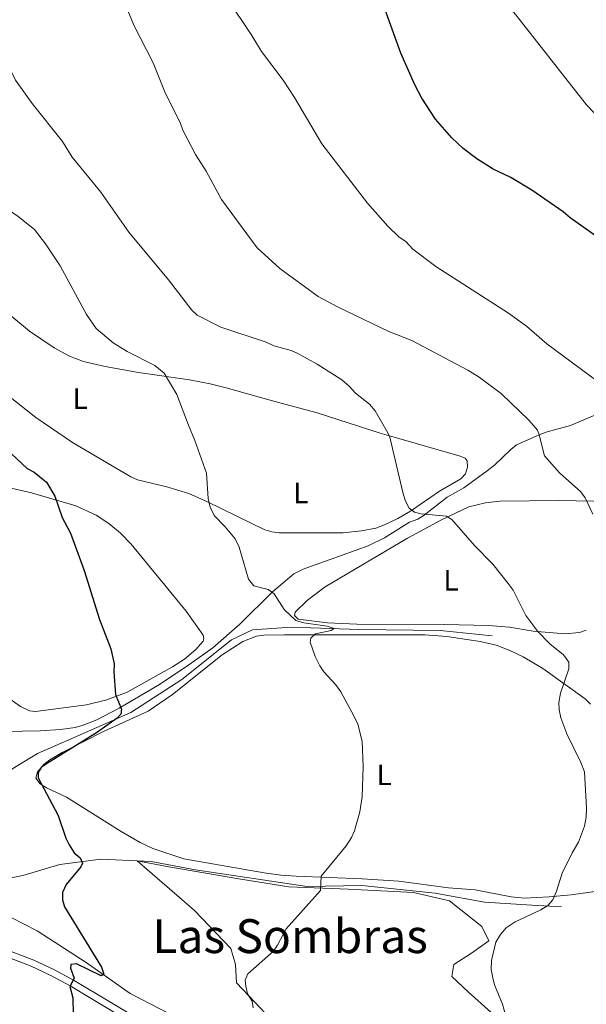
# Model space of a CAD drawing. Units: metres. Extents: x 640831 to 645346, y 727367 to 730428.
# Drawn here: x 643223 to 643415, y 729075 to 729409 of the extents above; entities that cross this region are included whole.
import ezdxf
from ezdxf.enums import TextEntityAlignment as Align

# ---------------------------------------------------------------- set-up
doc = ezdxf.new("R2010")
doc.units = ezdxf.units.M
doc.header["$MEASUREMENT"] = 0
doc.linetypes.add('DGN Style 3', pattern=[69.352633, 49.537595, -19.815038])
for name, color, linetype, lineweight in [('Carátula', 7, 'Continuous', 5), ('Elementos auxiliares', 7, 'Continuous', 5), ('Entidades rústicas y varios', 7, 'Continuous', 5), ('Hidrografía', 7, 'Continuous', 5), ('Relieve y altimetría', 7, 'Continuous', 5), ('Textos de rotulación', 7, 'Continuous', 5), ('Viales y ferrocarril', 7, 'Continuous', 5)]:
    doc.layers.add(name, color=color, linetype=linetype, lineweight=lineweight)
doc.styles.add('Style-Arial Narrow', font='txt')
doc.styles.add('Style-Times New Roman', font='txt')

msp = doc.modelspace()

# ---------------------------------------------------------------- linework, layer by layer
at = {"layer": 'Carátula', "color": 7, "linetype": 'Continuous', "lineweight": 5}
msp.add_3dface([(640892.38, 727366.67), (645346.42, 727459.09), (645284.8, 730428.46), (640830.76, 730336.04)], dxfattribs=at)
at = {"layer": 'Elementos auxiliares', "color": 250, "linetype": 'Continuous', "lineweight": 5}
msp.add_3dface([(641761.94, 727778.63), (641714.52, 730091.96), (645126.97, 730162.79), (645175.5, 727849.46)], dxfattribs=at)
at = {"layer": 'Entidades rústicas y varios', "color": 92, "linetype": 'Continuous', "lineweight": 5}
for points in [[(643240.95, 729265.42, 528.23), (643228.45, 729273.95, 527.03), (643218.59, 729281.65, 526.47), (643215.47, 729283.64, 526.44), (643208.43, 729287.19, 526.21), (643205.91, 729289.26, 526.18), (643203.48, 729292.13, 525.85), (643201.85, 729294.88, 525.56), (643199.18, 729302.94, 524.97), (643198.14, 729308.05, 524.97), (643198.01, 729314.64, 524.66), (643198.53, 729319.96, 524.66), (643199.15, 729322.04, 524.66)], [(643201.23, 729324.24, 524.66), (643202.33, 729323.66, 524.66), (643206.14, 729319.85, 524.66), (643226.37, 729303.16, 527.33), (643234.66, 729297.59, 527.47), (643239.93, 729294.7, 527.62), (643244.67, 729292.95, 527.79), (643251.97, 729291.25, 528.15), (643263.39, 729289.21, 528.99), (643280.7, 729286.68, 529.79), (643287.71, 729285.37, 530.28), (643293.15, 729283.92, 531.14), (643307.56, 729279.93, 532.41), (643323.99, 729275.49, 533.09), (643345.35, 729268.55, 534.53), (643350.17, 729267.23, 534.79)], [(643240.95, 729265.42, 528.23), (643260.76, 729253.76, 529.13), (643263.01, 729252.71, 529.2), (643273.01, 729250.37, 529.43), (643280.39, 729248.1, 529.98), (643286.72, 729245.33, 530.32), (643306.24, 729235.82, 531.82), (643308.62, 729235.09, 531.94), (643311.13, 729234.8, 532.04), (643328.47, 729234.72, 532.73), (643332.81, 729234.8, 533.01), (643339.02, 729235.38, 533.01), (643343.9, 729236.36, 533.37), (643346.88, 729237.42, 533.61), (643351.39, 729239.63, 534.01), (643355.65, 729242.16, 534.41), (643365.59, 729248.95, 535.4), (643372.76, 729253.07, 536.28), (643374.43, 729254.81, 536.51), (643375.03, 729256.99, 536.6), (643375, 729259.14, 536.6), (643374.27, 729260.08, 536.6), (643372.58, 729260.78, 536.6), (643350.17, 729267.23, 534.79)], [(643215.78, 729180.99, 524.15), (643223.22, 729175.79, 524.23), (643226.27, 729174.35, 524.23), (643228.35, 729174.12, 524.23), (643245.62, 729176.36, 524.66), (643252.6, 729178.12, 525.08), (643259.51, 729180.72, 525.4), (643274.92, 729189.22, 526.29), (643279.01, 729191.84, 526.54), (643282.85, 729195.16, 526.73), (643285.27, 729197.97, 526.77), (643285.5, 729198.93, 526.77), (643285.35, 729200.01, 526.77), (643279.52, 729208.22, 526.69), (643260.82, 729230.85, 526.29), (643257.27, 729234.6, 526.15), (643253.3, 729237.9, 525.95), (643248.96, 729240.72, 525.69), (643242.01, 729243.91, 525.19), (643226.97, 729248.36, 524.08), (643218.57, 729250.26, 523.34)], [(643423.58, 729245.4, 540.92), (643406.12, 729245.77, 539.83), (643386.03, 729245.53, 537.03), (643381.13, 729244.91, 536.3), (643375.52, 729243.54, 535.56), (643366.28, 729239.18, 534.74), (643354.73, 729232.93, 533.84), (643326.69, 729216.38, 531.65)], [(643326.69, 729216.38, 531.65), (643320.72, 729211.94, 531.14), (643316.54, 729207.86, 530.75), (643316.32, 729206.66, 530.75), (643317.53, 729205.48, 530.46), (643327.52, 729204.25, 530.31), (643337.51, 729203.71, 530.46), (643367.24, 729203.69, 532.22), (643382.22, 729203.25, 532.96), (643389.33, 729202.77, 533.44), (643397.37, 729201.38, 534.27), (643408.26, 729200.44, 535.54), (643413.13, 729200.93, 536.34), (643415.41, 729201.74, 536.73)], [(643416.88, 729176.65, 535.79), (643415.05, 729178.36, 535.56), (643400.66, 729188.68, 534.33), (643393.98, 729192.63, 533.93), (643389.46, 729194.84, 533.76), (643384.79, 729196.59, 533.6), (643379.31, 729197.84, 533.25), (643368.01, 729199.53, 532.66), (643360.57, 729200.17, 532.26), (643312.97, 729200.18, 528.79), (643305.9, 729200.04, 528.36), (643303.43, 729199.72, 528.31), (643298.71, 729197.9, 528.37), (643291.73, 729193.37, 528.26), (643274.88, 729179.86, 527.19), (643266.61, 729174.23, 526.68), (643251.7, 729167.42, 525.16), (643237.4, 729160.22, 525.37)], [(643237.4, 729160.22, 525.37), (643233.18, 729157.71, 525.36), (643231.15, 729156.14, 525.37), (643229.01, 729153.68, 525.48), (643228.45, 729151.47, 525.67), (643229.91, 729149.58, 525.97), (643232.14, 729148.25, 526.06), (643238.83, 729145.04, 526.25), (643257.4, 729133.38, 526.66), (643263.89, 729129.66, 527.07), (643268.17, 729127.63, 527.16), (643278.72, 729124.08, 527.95), (643306.05, 729119.39, 529.08), (643311.71, 729118.57, 529.26), (643316.84, 729118.22, 529.3), (643339.3, 729117.32, 529.92), (643351.77, 729116.53, 530.62), (643368.59, 729114.23, 532.02), (643377.64, 729113.53, 532.39), (643389.88, 729111.24, 533.62), (643394.45, 729110.79, 533.72), (643402.76, 729111.16, 534.28), (643410.21, 729111.86, 534.89), (643434.72, 729115.29, 537.1)], [(643262.91, 729123.44, 526.13), (643282.4, 729106.54, 527.93), (643294.7, 729093.62, 529.26), (643296.28, 729088.27, 529.6), (643296.59, 729081.97, 529.68), (643308.57, 729069.38, 530), (643343.58, 729045.45, 531.78), (643383.32, 729021.2, 534.87), (643409.18, 729007.66, 536.14), (643419.9, 729003.88, 536.75), (643430.62, 729002.94, 537.11), (643444.82, 729003.25, 537.78), (643454.59, 729004.51, 538.24), (643462.48, 729006.08, 538.68), (643464.22, 729007.2, 538.86)], [(643465.71, 729008.16, 539.01), (643466.89, 729008.92, 539.13), (643465.94, 729013.33, 539.32), (643458.06, 729022.77, 539.49), (643440.72, 729037.89, 539.44), (643419.26, 729047.34, 538.26), (643402.23, 729056.78, 536.68), (643390.57, 729065.28, 535.29), (643375.43, 729078.82, 534.37), (643369.75, 729084.18, 534.03), (643370.38, 729088.27, 534.11), (643376.37, 729092.05, 534.41), (643382.29, 729096.3, 534.8), (643379.92, 729101.19, 534.43), (643368.89, 729109.84, 533.27), (643356.75, 729112.68, 532.3), (643334.51, 729113.78, 530.66), (643314.33, 729114.57, 529.48), (643298.09, 729117.24, 528.41), (643273.65, 729121.34, 526.8), (643262.91, 729123.44, 526.16)]]:
    msp.add_polyline3d(points, dxfattribs=at)
at = {"layer": 'Hidrografía', "color": 142, "linetype": 'DGN Style 3', "lineweight": 15}
msp.add_line((643250.5, 729124.01, 525.35), (643262.91, 729123.44, 526.11), dxfattribs=at)
for points in [[(643383.42, 729199.74, 534.01), (643365.76, 729201.63, 532.73), (643338.17, 729201.94, 530.63), (643315.3, 729202.73, 529.9), (643302.06, 729201.78, 529), (643294.96, 729198.48, 528.42), (643278.09, 729184.94, 526.74), (643260.75, 729173.77, 525.23), (643241.51, 729165.26, 525), (643229.05, 729159.91, 524.84), (643212.81, 729149.99, 522.75), (643202.25, 729142.28, 520.99), (643199.09, 729139.76, 520.44), (643197.67, 729134.88, 520), (643198.15, 729131.41, 520), (643200.2, 729127.01, 520), (643199.09, 729120.55, 520), (643195.94, 729117.24, 520), (643187.58, 729115.2, 520)], [(643187.58, 729115.2, 520), (643196.89, 729114.88, 520), (643202.56, 729114.41, 520), (643211.39, 729115.83, 520.21), (643224.01, 729118.5, 522.42), (643236.62, 729122.13, 524.63), (643250.5, 729124.01, 525.35)], [(643262.91, 729123.44, 526.11), (643267.58, 729123.22, 526.4), (643282.72, 729120.39, 527.37), (643320.56, 729114.72, 529.85), (643339.16, 729115.03, 530.94), (643364.08, 729112.51, 532.82), (643380.79, 729109.36, 534.06), (643396.87, 729108.42, 535), (643406.96, 729107.79, 535.74)], [(643274.33, 729071.22, 527.05), (643260.5, 729078.42, 525.77), (643245.56, 729088.93, 525), (643228.96, 729099.72, 523.74), (643213.19, 729107.74, 521.01), (643196.86, 729113.28, 520), (643188.01, 729114.66, 520)]]:
    msp.add_polyline3d(points, dxfattribs=at)
at = {"layer": 'Relieve y altimetría', "color": 30, "linetype": 'Continuous', "lineweight": 5, "flags": 128}
for points, elevation in [([(643277.54, 729439.95), (643301.85, 729403.56), (643305.07, 729398.13), (643312.42, 729388.44), (643316.3, 729382.47), (643325.63, 729366.75), (643341.09, 729346.63), (643348.02, 729338.81), (643351.85, 729335.1), (643354.16, 729333.63), (643356.47, 729331.03), (643364.26, 729325.16), (643388.95, 729309.31), (643395.06, 729304.88), (643401.99, 729298.86), (643422.07, 729284.12)], 545), ([(643370.03, 729435.12), (643379.75, 729424.74), (643391.47, 729410.59), (643415.46, 729380.03), (643418.15, 729377.24), (643425.73, 729370.73), (643431.43, 729364.33), (643439.07, 729357.76), (643442.7, 729355.19), (643446.15, 729352.23), (643463.68, 729330.12), (643469.34, 729321.47), (643476.69, 729311.78), (643481.68, 729306.76), (643484.75, 729304.37), (643492.12, 729297.64), (643504.1, 729285.07), (643513.22, 729271.36), (643513.98, 729269.93)], 555), ([(643154.67, 729427.04), (643168.33, 729401.41), (643172.01, 729395.37), (643179.77, 729384.61), (643194.45, 729365.6), (643200.41, 729359.09), (643206.94, 729352.78), (643222.42, 729342.09), (643227.98, 729337.65), (643231.77, 729332.84), (643236.69, 729325.34), (643245.66, 729308.88), (643249, 729304.15), (643254.7, 729299.22), (643259.54, 729296.31), (643268.88, 729291.58), (643272.07, 729288.94), (643276.33, 729281.68), (643280.3, 729271.33), (643282.5, 729266.1)], 530), ([(643205.08, 729416.87), (643209.26, 729408.9), (643213.24, 729403.42), (643218.3, 729395.1), (643221.62, 729388.36), (643227.24, 729380.43), (643237.47, 729367.57), (643240.77, 729362.24)], 535), ([(643258.6, 729414.7), (643261.76, 729407.01), (643268.34, 729394.29), (643272.35, 729384.11), (643277.44, 729374.05), (643278.43, 729371.42), (643282.73, 729363.18), (643286.35, 729357.49), (643291.49, 729347.84), (643303.67, 729331.43), (643311.28, 729324.44), (643324.35, 729314.99), (643330.96, 729311.47), (643348.35, 729303.13), (643356.15, 729300.05), (643375.19, 729290.01), (643379.02, 729287.6), (643386.63, 729281.93), (643395.89, 729272.94), (643398.78, 729269.63), (643399.35, 729268.04)], 540), ([(643240.77, 729362.24), (643250.51, 729350.32), (643260.09, 729336.8), (643273.5, 729320.6), (643281.42, 729310.35), (643283.26, 729308.65), (643291.35, 729304.61), (643306.72, 729299.46), (643309.29, 729298.26), (643315.18, 729296.58), (643317.46, 729295.57), (643324.04, 729292.01), (643332.34, 729286.68), (643334.93, 729284.55), (643337.05, 729282.14), (643341.74, 729278.44), (643343.67, 729276.11), (643347.95, 729268.73), (643348.63, 729267.2)], 535), ([(643399.35, 729268.04), (643401.26, 729260.89), (643406.33, 729255.1), (643413.55, 729248.68), (643414.99, 729246.63), (643417.64, 729241.06)], 540), ([(643282.5, 729266.1), (643286.41, 729254.95), (643286.99, 729246.44), (643287.64, 729243.46), (643289.03, 729240.64), (643292.82, 729236.81), (643296.18, 729232.68), (643297.56, 729229.86), (643300.72, 729219), (643302.55, 729216.79), (643307.35, 729215.51), (643309.38, 729214.04), (643312.84, 729208.73), (643316.72, 729205.03), (643319.49, 729204.2), (643327.43, 729203.12), (643329.83, 729202.26), (643328.8, 729201.65), (643323.43, 729200.51), (643321.81, 729199), (643321.68, 729197.65), (643323.38, 729192.79), (643324.95, 729189.63), (643326.32, 729187.54), (643330.35, 729183.14), (643331.99, 729180.78), (643336.58, 729172.47), (643337.81, 729169.8), (643339.24, 729164.08), (643339.68, 729155.48), (643339.24, 729145.16), (643338.49, 729140.01), (643336.73, 729133.61), (643335.72, 729131.33), (643333.84, 729128.56), (643325.34, 729118.26), (643325.09, 729113.4), (643313.51, 729100.4), (643310.58, 729094.79), (643309.17, 729092.72), (643300.42, 729085.06), (643299.56, 729082.96), (643299.74, 729080.87), (643300.38, 729078.34), (643301.91, 729075.82), (643302.24, 729073.58)], 530), ([(643348.63, 729267.2), (643353.26, 729247.99), (643354.05, 729245.46), (643355.28, 729243.09), (643357.1, 729241.76), (643359.35, 729241.21), (643367.88, 729240.44), (643369.69, 729239.28), (643377.42, 729230.46), (643383.68, 729224.1), (643388.87, 729217.6), (643390.55, 729215.24), (643394.87, 729206.64), (643398.98, 729201.32), (643403.04, 729197.05), (643407.63, 729193.38), (643409.46, 729190.87), (643409.5, 729188.63), (643406.64, 729180.36), (643406.09, 729177.21), (643406.23, 729174.72), (643406.76, 729171.92), (643408.77, 729166.54), (643413.58, 729156.85), (643414.83, 729153.58), (643415.47, 729141.34), (643415.37, 729138.2), (643414.81, 729135.2), (643412.77, 729129.76), (643410.62, 729126.16), (643407.24, 729119.23), (643405.15, 729112.76), (643403.99, 729110.22), (643402.37, 729108.31), (643399.96, 729106.76), (643391.23, 729102.68), (643388.15, 729100.7), (643386.24, 729098.43), (643384.63, 729095.86), (643383.24, 729089.56), (643383.14, 729086.57), (643383.63, 729083.74), (643384.27, 729081.32), (643386.91, 729074.82), (643388.65, 729068.72)], 535)]:
    msp.add_lwpolyline(points, dxfattribs=dict(at, elevation=elevation))
at = {"layer": 'Relieve y altimetría', "color": 30, "linetype": 'Continuous', "lineweight": 25, "flags": 128}
for points, elevation in [([(643422.75, 729332.61), (643409.89, 729341.64), (643407.59, 729343.68), (643396.89, 729351.05), (643389.74, 729355.38), (643383.74, 729358.19), (643378.2, 729361.68), (643373.6, 729365.19), (643369.7, 729368.78), (643364.21, 729375.2), (643359.52, 729382.32), (643357.19, 729386.79), (643352.46, 729397.5), (643346.06, 729415.06)], 550), ([(643216.56, 729265.01), (643225.51, 729256.63), (643227.92, 729255.32), (643232.13, 729251.98), (643234.91, 729247.25), (643237.41, 729239.97), (643240.2, 729234.59), (643244.85, 729222), (643250.08, 729205.3), (643253.97, 729195.34), (643255.09, 729190.26), (643254.99, 729187.58), (643255.5, 729179.87), (643257.58, 729174.92), (643257.3, 729173.26), (643256.13, 729171.9), (643249.04, 729166.85), (643232.05, 729156.38), (643230.23, 729155.06), (643229.21, 729153.4), (643229.24, 729151.61), (643236.02, 729138.86), (643238.68, 729131.12), (643239.77, 729128.88), (643241.45, 729126.09), (643243.56, 729124.47), (643244.34, 729122.69), (643243.76, 729121.34), (643238.76, 729115.39), (643237.5, 729112.68), (643237.51, 729110.18), (643238.17, 729107.76), (643250.72, 729087.37), (643251.51, 729084.99), (643250.62, 729084.37), (643242.26, 729088.5), (643240.39, 729088.25), (643240.26, 729087.05), (643241.51, 729083.64), (643240.06, 729080.76), (643241, 729076.98), (643241.1, 729071.22)], 525)]:
    msp.add_lwpolyline(points, dxfattribs=dict(at, elevation=elevation))
at = {"layer": 'Viales y ferrocarril', "color": 250, "linetype": 'DGN Style 3', "lineweight": 5}
for points in [[(643399.35, 729268.04, 539.32), (643402.16, 729269.01, 539.44), (643410.03, 729271.17, 540.01), (643419.07, 729274.98, 541.77)], [(643399.35, 729268.04, 539.32), (643391.75, 729264.57, 539.32), (643389.78, 729263.05, 539.29), (643384.38, 729257.81, 539.06), (643381.79, 729255.75, 538.76), (643373.78, 729250.03, 536.74), (643368.16, 729246.89, 536.35), (643360.32, 729240.74, 535.11), (643358.18, 729239.42, 534.84), (643355.33, 729238.41, 534.54), (643346.92, 729233.04, 533.59), (643341.34, 729230.3, 532.74), (643319.25, 729222.43, 531.43), (643316.14, 729220.82, 531.25), (643308.82, 729214.73, 530.04), (643297.75, 729203.8, 528.26), (643288.55, 729195.76, 527.36), (643280.46, 729189.95, 526.53), (643270.47, 729183.3, 525.76), (643256.73, 729175.19, 525.44), (643249.23, 729171.23, 525.27), (643244.57, 729169.42, 524.89), (643241.85, 729168.72, 524.66), (643236.9, 729168.05, 524.44), (643229.94, 729167.59, 524.41), (643217.68, 729167.33, 523.58)], [(643149.31, 729117.45, 518.35), (643152.89, 729116.63, 518.35), (643159.23, 729115.91, 518.2), (643169.64, 729113.73, 517.93), (643175.92, 729111.71, 517.75), (643181.51, 729110.52, 517.81), (643191.25, 729109.23, 519.37), (643196.69, 729107.49, 520.08), (643200.12, 729105.72, 520.45), (643203.24, 729103.55, 520.72), (643212.61, 729095.54, 521.79), (643227.75, 729089.72, 523.69), (643234.61, 729086.53, 524.4), (643241.23, 729082.94, 525.11), (643249.59, 729077.92, 526.27), (643267.18, 729067.4, 527.51)]]:
    msp.add_polyline3d(points, dxfattribs=at)
at = {"layer": 'Viales y ferrocarril', "color": 250, "linetype": 'Continuous', "lineweight": 5}
msp.add_polyline3d([(643175.34, 729109.53, 517.75), (643181.13, 729108.3, 517.81), (643190.75, 729107.03, 519.37), (643195.83, 729105.4, 520.08), (643198.95, 729103.79, 520.45), (643201.86, 729101.77, 520.72), (643211.44, 729093.58, 521.79), (643226.87, 729087.65, 523.69), (643233.6, 729084.52, 524.4), (643240.11, 729080.98, 525.11), (643248.44, 729075.99, 526.27), (643266.17, 729065.38, 527.51), (643271.81, 729063.13, 527.8), (643277.45, 729061.41, 527.85), (643280.43, 729061.03, 527.92), (643289.15, 729060.81, 527.92), (643295.87, 729059.78, 528.59), (643301.22, 729057.96, 529.11), (643312.38, 729052.62, 530.22), (643319.94, 729048.58, 530.91), (643330.88, 729042.51, 530.95), (643345.47, 729034.93, 532.25), (643366.5, 729020.84, 534.39)], dxfattribs=at)

# ---------------------------------------------------------------- texts
at = {"layer": 'Entidades rústicas y varios', "color": 92, "linetype": 'Continuous', "lineweight": 5, "style": 'Style-Arial Narrow'}
for p in [(643243.49, 729280.31, 528.02), (643318.45, 729248.32, 532.51), (643369.46, 729218.65, 534.6), (643346.74, 729152.62, 530.48)]:
    msp.add_text('L', height=7, dxfattribs=at).set_placement(p, align=Align.MIDDLE_CENTER)
at = {"layer": 'Textos de rotulación', "color": 250, "linetype": 'Continuous', "lineweight": 5, "style": 'Style-Times New Roman'}
msp.add_text('Las Sombras', height=11.5, dxfattribs=at).set_placement((643314.81, 729097.87, 530.13), align=Align.MIDDLE_CENTER)

# ---------------------------------------------------------------- meshes
at = {"layer": 'Viales y ferrocarril', "color": 20, "linetype": 'Continuous', "lineweight": 5}
mesh = msp.add_polyface(dxfattribs=at)
corners = [(642938.63, 729111.89, 508.69), (642949.44, 729101.93, 508.76), (642968.3, 729084.56, 508.88), (643001.79, 729052.68, 509), (643059.4, 728995.45, 509.31), (643124.15, 728931.28, 510.65), (643158.23, 728897.52, 511.08), (643212.2, 728844.07, 511.77), (643220.66, 728834.86, 511.97), (643227.34, 728826.95, 512.29), (643234.45, 728817.68, 512.72), (643234.91, 728817.02, 512.75), (643242.1, 728806.75, 513.24), (643247.94, 728797.63, 513.69), (643253.85, 728787.55, 514.18), (643260.09, 728775.75, 514.78), (643265.1, 728765.21, 515.32), (643301.4, 728678.84, 520.04), (643334.39, 728601.46, 523.74), (643349.25, 728564.71, 525.52), (643355.23, 728547.36, 526.06), (643359.43, 728532.08, 526.29), (643362.86, 728515.75, 526.29), (643365.17, 728500.08, 526.07), (643366.55, 728484.28, 525.63), (643366.97, 728470.12, 525.04), (643367.35, 728430.96, 523.62), (643368.09, 728382.66, 522.65), (643369.48, 728273.8, 519.24), (643371.74, 728123.76, 515.29), (643373.08, 728040.1, 513.31), (643374.33, 727966.52, 512.13), (643374.62, 727950.12, 511.87), (643376.31, 727812.12, 508.58), (643372.77, 727812.05, 508.58), (643371.03, 727950.07, 511.87), (643370.92, 727956.01, 511.96), (643370.88, 727958.3, 512), (643370.76, 727965.73, 512.12), (643369.49, 728040.04, 513.31), (643368.15, 728123.7, 515.29), (643365.89, 728273.74, 519.24), (643364.5, 728382.61, 522.65), (643363.76, 728430.92, 523.62), (643363.37, 728470.05, 525.04), (643362.97, 728484.07, 525.63), (643361.6, 728499.66, 526.07), (643359.33, 728515.13, 526.29), (643355.94, 728531.23, 526.29), (643351.8, 728546.3, 526.06), (643345.89, 728563.45, 525.52), (643332.76, 728595.9, 523.94), (643331.86, 728598.12, 523.83), (643331.08, 728600.08, 523.74), (643298.09, 728677.44, 520.04), (643261.82, 728763.74, 515.32), (643256.88, 728774.15, 514.78), (643250.71, 728785.8, 514.18), (643244.88, 728795.75, 513.69), (643239.11, 728804.75, 513.24), (643231.53, 728815.59, 512.71), (643224.54, 728824.7, 512.29), (643217.97, 728832.49, 511.97), (643209.61, 728841.58, 511.77), (643155.05, 728895.62, 511.07), (643121.61, 728928.73, 510.65), (643056.86, 728992.9, 509.31), (642999.29, 729050.11, 509), (642965.85, 729081.94, 508.88), (642933.25, 729111.96, 508.67), (642916.62, 729127.06, 508.17), (642872.04, 729166.98, 505.51), (642859.42, 729176.91, 504.68), (642847.68, 729184.98, 503.97), (642840.33, 729189.53, 503.55), (642830.6, 729194.99, 503.03), (642796.25, 729212.53, 501.56), (642768.45, 729226.84, 499.93), (642766.74, 729227.72, 499.83), (642765.75, 729228.23, 499.78), (642764.74, 729228.75, 499.72), (642759.54, 729231.43, 499.42), (642738.03, 729242.96, 498.54), (642713.26, 729256.71, 498.06), (642712.27, 729257.26, 498.03), (642699.63, 729265.23, 497.6), (642686.15, 729274.88, 497.04), (642676.25, 729282.7, 496.56), (642621.07, 729328.91, 494.07), (642578.8, 729365.07, 491.88), (642568.65, 729373.58, 491.56), (642550.78, 729388.56, 491.01), (642543.42, 729394.24, 490.99), (642526.42, 729407.34, 490.95), (642516.14, 729417.43, 490.95), (642513.42, 729421.73, 491.03), (642512.39, 729424.65, 491.1), (642510.53, 729432.71, 491.54), (642509.05, 729439.84, 491.25), (642507.08, 729444.33, 490.87), (642504.83, 729448.6, 490.51), (642499.85, 729457.34, 490.53), (642496.65, 729459.84, 490.66), (642488.76, 729464.24, 490.95), (642481.88, 729468.91, 491.25), (642479.47, 729471.42, 491.21), (642476.58, 729474.44, 491.17), (642466.71, 729485.91, 490.43), (642461.97, 729491.9, 489.84), (642457.79, 729497.86, 489.21), (642442.87, 729520.83, 486.59), (642428.96, 729541.14, 484.56), (642420.16, 729553.3, 483.37), (642413.84, 729560.66, 482.69), (642408.69, 729565.77, 482.18), (642403.06, 729570.68, 481.58), (642385.37, 729584.3, 479.28), (642373.8, 729594.08, 477.44), (642369.34, 729598.26, 476.75), (642367.48, 729600.7, 476.49), (642365.99, 729602.65, 476.29), (642363.34, 729607.43, 475.84), (642361.66, 729611.46, 475.48), (642360.14, 729616.65, 475.02), (642359.33, 729621.94, 474.58), (642358.83, 729629.19, 474.28), (642358.71, 729636.92, 474.13), (642359.63, 729654.4, 473.43), (642359.78, 729657.31, 473.31), (642359.43, 729661.88, 473.1), (642358.63, 729666.42, 472.81), (642356.89, 729671.55, 472.26), (642354.81, 729675.63, 471.78), (642349.5, 729683.49, 470.9), (642343.52, 729690.01, 470.09), (642338.12, 729694.4, 469.47), (642326.27, 729701.16, 468.49), (642323.44, 729702.42, 468.43), (642325.63, 729705.24, 468.25), (642327.84, 729704.26, 468.49), (642340.08, 729697.27, 469.47), (642345.87, 729692.58, 470.09), (642350.57, 729687.73, 470.67), (642353.65, 729683.84, 471.1), (642357.82, 729677.36, 471.78), (642360.09, 729672.9, 472.26), (642360.7, 729671.09, 472.43), (642361.41, 729669.02, 472.63), (642362, 729667.27, 472.81), (642362.88, 729662.32, 473.1), (642363.26, 729657.35, 473.31), (642362.9, 729650.6, 473.58), (642362.18, 729636.83, 474.14), (642362.19, 729635.97, 474.15), (642362.3, 729629.34, 474.28), (642362.78, 729622.32, 474.58), (642363.54, 729617.41, 475.02), (642364.94, 729612.62, 475.48), (642366.47, 729608.94, 475.84), (642368.9, 729604.55, 476.29), (642371.92, 729600.6, 476.75), (642378.84, 729594.12, 477.87), (642387.53, 729587.02, 479.28), (642405.26, 729573.36, 481.58), (642411.05, 729568.31, 482.18), (642416.38, 729563.02, 482.69), (642422.89, 729555.45, 483.37), (642431.8, 729543.14, 484.56), (642445.76, 729522.76, 486.59), (642460.67, 729499.8, 489.21), (642464.75, 729493.98, 489.84), (642469.39, 729488.12, 490.43), (642479.15, 729476.77, 491.17), (642484.13, 729471.58, 491.25), (642490.58, 729467.2, 490.95), (642498.57, 729462.74, 490.66), (642502.53, 729459.66, 490.53), (642507.87, 729450.27, 490.51), (642510.29, 729445.67, 490.88), (642512.32, 729440.97, 491.24), (642513.52, 729435.35, 491.46), (642516.72, 729421.27, 491.03), (642518.44, 729418.85, 490.95), (642527.81, 729409.77, 490.95), (642548.22, 729395.16, 490.95), (642556.03, 729388.9, 491.02), (642577.85, 729370.44, 491.72), (642623.31, 729331.56, 494.07), (642678.44, 729285.39, 496.56), (642688.24, 729277.65, 497.04), (642701.57, 729268.11, 497.6), (642714.04, 729260.26, 498.03), (642720.15, 729256.83, 498.22), (642739.74, 729246.12, 498.54), (642761.21, 729234.61, 499.42), (642768.46, 729230.87, 499.84), (642797.89, 729215.72, 501.56), (642832.3, 729198.15, 503.03), (642842.15, 729192.62, 503.55), (642849.64, 729187.99, 503.97), (642861.55, 729179.8, 504.68), (642874.35, 729169.73, 505.51), (642919.02, 729129.73, 508.17)]
mesh.append_faces([[corners[k] for k in face] for face in [(35, 33, 34), (138, 136, 137)]], dxfattribs={"vtx0": -1, "color": 20})
mesh.append_faces([[corners[k] for k in face] for face in [(48, 21, 47), (22, 47, 21), (21, 49, 20), (46, 24, 45), (45, 25, 44), (44, 26, 43), (43, 26, 42), (42, 28, 41), (41, 29, 40), (40, 30, 39), (39, 31, 38), (38, 31, 37), (37, 32, 36), (36, 32, 35), (19, 51, 18), (53, 18, 52), (18, 53, 17), (17, 55, 16), (16, 55, 15), (15, 56, 14), (14, 57, 13), (13, 58, 12), (12, 59, 11), (11, 60, 10), (10, 60, 9), (9, 62, 8), (8, 62, 7), (7, 63, 6), (6, 64, 5), (5, 65, 4), (4, 67, 3), (3, 68, 2), (2, 68, 1), (1, 69, 0), (0, 69, 202), (202, 71, 201), (201, 71, 200), (200, 72, 199), (199, 74, 198), (198, 74, 197), (197, 75, 196), (196, 77, 195), (195, 80, 194), (194, 82, 193), (193, 82, 192), (192, 83, 191), (191, 84, 190), (190, 86, 189), (189, 87, 188), (188, 88, 187), (187, 89, 186), (186, 90, 185), (185, 91, 184), (184, 92, 183), (183, 93, 182), (182, 94, 181), (180, 98, 179), (98, 180, 97), (178, 99, 177), (177, 101, 176), (176, 101, 175), (175, 102, 174), (174, 103, 173), (173, 105, 172), (172, 107, 171), (171, 107, 170), (170, 109, 169), (169, 110, 168), (168, 110, 167), (167, 112, 166), (166, 112, 165), (165, 113, 164), (164, 114, 163), (163, 115, 162), (162, 116, 161), (161, 117, 160), (160, 119, 159), (159, 121, 158), (158, 121, 157), (128, 150, 127), (150, 128, 149), (127, 151, 126), (126, 153, 125), (125, 155, 124), (124, 156, 123), (157, 122, 156), (122, 157, 121), (148, 130, 147), (129, 149, 128), (146, 131, 145), (145, 131, 144), (144, 132, 143), (143, 133, 142), (142, 134, 141), (141, 135, 140), (140, 135, 139), (139, 136, 138)]], dxfattribs={"vtx0": -1, "vtx1": -1, "color": 20})
mesh.append_faces([[corners[k] for k in face] for face in [(21, 48, 49), (47, 22, 23), (46, 23, 24), (23, 46, 47), (45, 24, 25), (44, 25, 26), (42, 26, 27), (42, 27, 28), (41, 28, 29), (40, 29, 30), (39, 30, 31), (37, 31, 32), (35, 32, 33), (19, 49, 50), (49, 19, 20), (19, 50, 51), (18, 51, 52), (17, 53, 54), (17, 54, 55), (15, 55, 56), (14, 56, 57), (13, 57, 58), (12, 58, 59), (11, 59, 60), (9, 60, 61), (9, 61, 62), (7, 62, 63), (6, 63, 64), (5, 64, 65), (4, 65, 66), (4, 66, 67), (3, 67, 68), (1, 68, 69), (202, 69, 70), (202, 70, 71), (200, 71, 72), (199, 72, 73), (199, 73, 74), (197, 74, 75), (196, 75, 76), (196, 76, 77), (195, 77, 78), (195, 78, 79), (195, 79, 80), (194, 80, 81), (194, 81, 82), (192, 82, 83), (191, 83, 84), (190, 84, 85), (190, 85, 86), (189, 86, 87), (188, 87, 88), (187, 88, 89), (186, 89, 90), (185, 90, 91), (184, 91, 92), (183, 92, 93), (182, 93, 94), (181, 94, 95), (181, 95, 96), (96, 180, 181), (180, 96, 97), (98, 178, 179), (178, 98, 99), (177, 99, 100), (177, 100, 101), (175, 101, 102), (174, 102, 103), (173, 103, 104), (173, 104, 105), (172, 105, 106), (172, 106, 107), (170, 107, 108), (170, 108, 109), (169, 109, 110), (167, 110, 111), (167, 111, 112), (165, 112, 113), (164, 113, 114), (163, 114, 115), (162, 115, 116), (161, 116, 117), (160, 117, 118), (160, 118, 119), (159, 119, 120), (159, 120, 121), (127, 150, 151), (126, 151, 152), (126, 152, 153), (125, 153, 154), (125, 154, 155), (124, 155, 156), (156, 122, 123), (130, 148, 149), (149, 129, 130), (130, 146, 147), (146, 130, 131), (144, 131, 132), (143, 132, 133), (142, 133, 134), (141, 134, 135), (139, 135, 136)]], dxfattribs={"vtx0": -1, "vtx2": -1, "color": 20})

doc.saveas('drawing.dxf')
